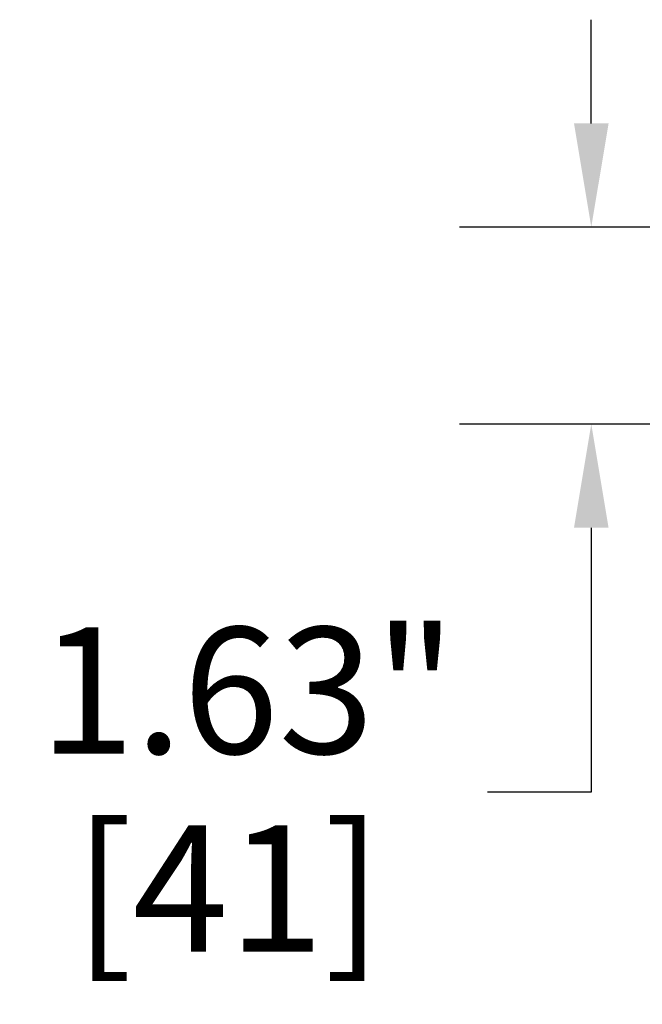
# Model space of a CAD drawing. Units: inches. Extents: x 1 to 190, y 1 to 147.
# Drawn here: x 126 to 131, y 98 to 106 of the extents above; entities that cross this region are included whole.
import ezdxf

# ---------------------------------------------------------------- set-up
doc = ezdxf.new("R2010")
doc.units = ezdxf.units.IN
doc.header["$LTSCALE"] = 8.695652
doc.header["$MEASUREMENT"] = 0
doc.layers.add('Dimension (ANSI)', color=7, linetype='Continuous', lineweight=25)
doc.styles.add('Note Text (ANSI)', font='tahoma.ttf')
doc.dimstyles.new('Default (ANSI)', dxfattribs={"dimscale": 8.695652, "dimtxt": 0.12, "dimasz": 0.098425, "dimexe": 0.125, "dimexo": 0.0625, "dimgap": 0.031496, "dimtad": 0, "dimtih": 1, "dimtoh": 1, "dimrnd": 1e-08, "dimzin": 4, "dimdsep": 46, "dimtxsty": 'Note Text (ANSI)', "dimcen": 0.09, "dimdle": 0.393701, "dimclrd": 256, "dimclre": 256, "dimclrt": 256, "dimadec": 0, "dimazin": 1, "dimtfac": 1, "dimtofl": 0, "dimtmove": 0, "dimatfit": 3, "dimfxl": 1, "dimtolj": 1, "dimtzin": 4, "dimlwd": -1, "dimlwe": -1, "dimarcsym": 0})

# ---------------------------------------------------------------- blocks, each defined once
blk = doc.blocks.new('*D38')
at = {"layer": 'Defpoints', "color": 0, "transparency": 16777216}
for p in [(134.7458, 104.2074), (130.3526, 102.5824), (134.9333, 102.5824)]:
    blk.add_point(p, dxfattribs=at)
at = {"layer": 'Dimension (ANSI)', "transparency": 16777216}
for p, q in [((130.3526, 105.0633), (130.3526, 105.9192)), ((134.2023, 104.2074), (129.2657, 104.2074)), ((134.3898, 102.5824), (129.2657, 102.5824)), ((130.3526, 101.7265), (130.3526, 99.5448)), ((130.3526, 99.5448), (129.4967, 99.5448))]:
    blk.add_line(p, q, dxfattribs=at)
for points in [[(130.21, 105.0633), (130.4953, 105.0633), (130.3526, 104.2074)], [(130.21, 101.7265), (130.4953, 101.7265), (130.3526, 102.5824)]]:
    blk.add_solid(points, dxfattribs=at)
at = {"layer": 'Dimension (ANSI)', "transparency": 16777216, "attachment_point": 2, "style": 'Note Text (ANSI)'}
for s, insert, char_height in [('\\A1; \\fTahoma|b0|i0;\\H1.0435;1.63"', (127.358, 100.9057), 1.043478), ('\\A1;[41]', (127.358, 99.2709), 1.04348)]:
    blk.add_mtext(s, dxfattribs=dict(at, insert=insert, char_height=char_height))

msp = doc.modelspace()

# ---------------------------------------------------------------- dimensions: what is measured, and where the dimension line sits
at = {"layer": 'Dimension (ANSI)'}
dim = msp.add_linear_dim(base=(130.3526092538, 102.5824117629), p1=(134.7458280239, 104.2074117629), p2=(134.9333280239, 102.5824117629), angle=90, text=' \\fTahoma|b0|i0;\\H1.0435;<>"\\X[41]', dimstyle='Default (ANSI)', override={"dimgap": 0.031496, "dimdec": 2, "dimpost": '\\X', "dimtol": 0, "dimlim": 0, "dimtp": 0, "dimtm": 0, "dimtdec": 2, "dimatfit": 1, "dimtvp": -0.25}, dxfattribs=at)
dim.commit()
dim.dimension.update_dxf_attribs({"geometry": '*D38', "text_midpoint": (127.3580193362, 99.5448262948), "dimtype": 160})

doc.saveas('drawing.dxf')
